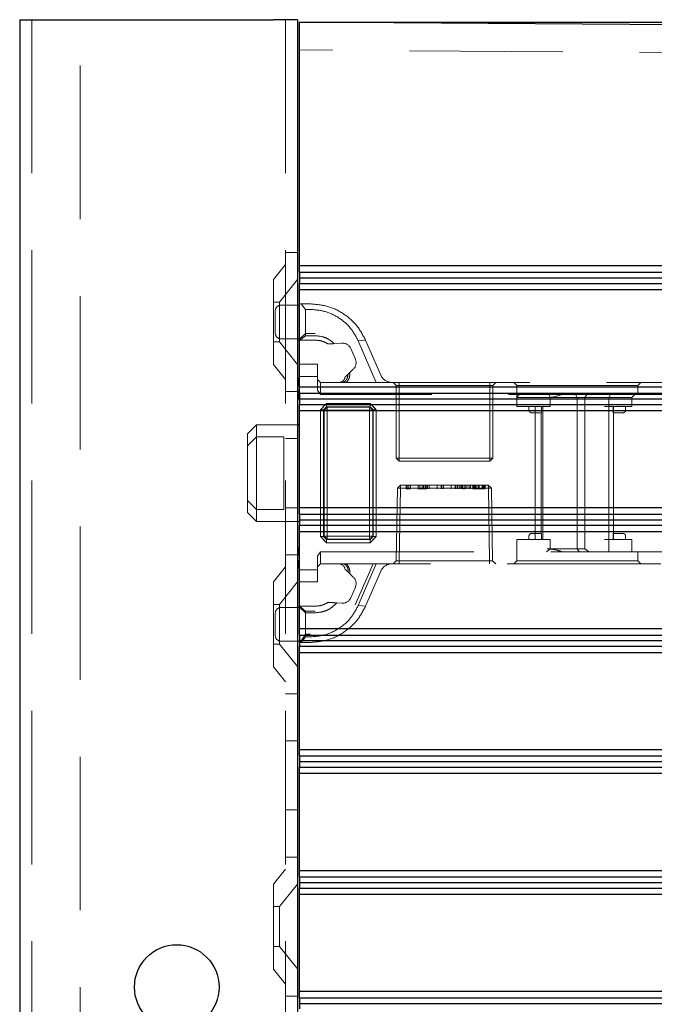
# Model space of a CAD drawing. Units: millimetres. Extents: x 11 to 205, y 5 to 292.
# Drawn here: x 139 to 144, y 237 to 246 of the extents above; entities that cross this region are included whole.
import ezdxf

# ---------------------------------------------------------------- set-up
doc = ezdxf.new("R2010")
doc.units = ezdxf.units.MM
doc.linetypes.add('HIDDEN', pattern=[1.905, 1.27, -0.635])

msp = doc.modelspace()

# ---------------------------------------------------------------- linework, layer by layer
at = {"color": 7, "linetype": 'Continuous', "lineweight": 25}
for p, q in [((139.0441, 245.6023), (139.0441, 110.6023)), ((139.0441, 245.6023), (139.1491, 245.6023)), ((139.1491, 245.6023), (141.1441, 245.6023)), ((141.3441, 245.6023), (141.1441, 245.6023)), ((141.3441, 245.6023), (141.3441, 234.9873)), ((151.2598, 245.5132), (141.3591, 245.5823)), ((141.3591, 245.4823), (141.3591, 245.5823)), ((141.3591, 245.5823), (149.807, 245.5823)), ((141.3591, 243.5674), (141.3591, 245.4823)), ((148.7591, 243.5674), (141.3591, 243.5674)), ((141.3591, 243.5136), (141.3591, 243.5674)), ((141.3591, 243.5136), (148.7043, 243.5136)), ((141.3591, 243.5136), (141.3591, 243.4674)), ((141.3591, 243.4674), (145.0585, 243.4674)), ((141.3591, 243.4674), (141.3591, 243.4213)), ((141.3591, 243.4213), (145.0129, 243.4213)), ((141.3591, 243.3674), (141.3591, 243.4213)), ((144.9591, 243.3674), (141.3591, 243.3674)), ((141.3591, 242.5674), (141.3591, 243.3674)), ((141.3591, 243.2423), (141.3441, 243.2423)), ((141.3441, 242.9623), (141.3591, 242.9623)), ((141.3591, 242.5674), (144.9591, 242.5674)), ((141.3591, 242.5136), (141.3591, 242.5674)), ((141.3591, 242.5136), (145.0129, 242.5136)), ((141.3591, 242.5136), (141.3591, 242.4674)), ((141.3591, 242.4674), (145.0585, 242.4674)), ((141.3591, 242.4674), (141.3591, 242.4213)), ((141.3591, 242.4213), (145.0129, 242.4213)), ((141.3591, 242.3674), (141.3591, 242.4213)), ((144.9591, 242.3674), (141.3591, 242.3674)), ((141.3591, 241.5674), (141.3591, 242.3674)), ((141.3591, 242.2523), (141.3441, 242.2523)), ((141.3591, 241.5674), (144.9591, 241.5674)), ((141.3591, 241.5136), (141.3591, 241.5674)), ((141.3591, 241.5136), (145.0129, 241.5136)), ((141.3591, 241.5136), (141.3591, 241.4674)), ((141.3441, 241.4523), (141.3591, 241.4523)), ((141.3591, 241.4674), (145.0585, 241.4674)), ((141.3591, 241.4674), (141.3591, 241.4213)), ((141.3591, 241.4213), (145.0129, 241.4213)), ((141.3591, 241.3674), (141.3591, 241.4213)), ((144.9591, 241.3674), (141.3591, 241.3674)), ((141.3591, 240.5674), (141.3591, 241.3674)), ((141.3591, 240.7423), (141.3441, 240.7423)), ((141.3591, 240.5674), (144.9591, 240.5674)), ((141.3591, 240.5136), (141.3591, 240.5674)), ((141.3441, 240.4623), (141.3591, 240.4623)), ((141.3591, 240.5136), (145.0129, 240.5136)), ((141.3591, 240.5136), (141.3591, 240.4674)), ((141.3591, 240.4674), (145.0585, 240.4674)), ((141.3591, 240.4674), (141.3591, 240.4213)), ((141.3591, 240.4213), (145.0129, 240.4213)), ((141.3591, 240.3674), (141.3591, 240.4213)), ((144.9591, 240.3674), (141.3591, 240.3674)), ((141.3591, 239.5674), (141.3591, 240.3674)), ((141.3591, 239.5674), (144.9591, 239.5674)), ((141.3591, 239.5136), (141.3591, 239.5674)), ((141.3591, 239.5136), (145.0129, 239.5136)), ((141.3591, 239.5136), (141.3591, 239.4674)), ((141.3591, 239.4674), (145.0585, 239.4674)), ((141.3591, 239.4674), (141.3591, 239.4213)), ((141.3591, 239.4213), (145.0129, 239.4213)), ((141.3591, 239.3674), (141.3591, 239.4213)), ((144.9591, 239.3674), (141.3591, 239.3674)), ((141.3591, 238.5674), (141.3591, 239.3674)), ((141.3591, 238.5674), (144.9591, 238.5674)), ((141.3591, 238.5136), (141.3591, 238.5674)), ((141.3591, 238.5136), (145.0129, 238.5136)), ((141.3591, 238.5136), (141.3591, 238.4674)), ((141.3591, 238.4674), (145.0585, 238.4674)), ((141.3591, 238.4674), (141.3591, 238.4213)), ((141.3591, 238.4213), (145.0129, 238.4213)), ((141.3591, 238.3674), (141.3591, 238.4213)), ((144.9591, 238.3674), (141.3591, 238.3674)), ((141.3591, 237.5674), (141.3591, 238.3674)), ((141.3591, 237.5674), (144.9591, 237.5674)), ((141.3591, 237.5135), (141.3591, 237.5674)), ((141.3591, 237.5135), (145.0129, 237.5135)), ((141.3591, 237.5135), (141.3591, 237.4673)), ((141.3591, 237.4673), (145.0585, 237.4673)), ((141.3591, 237.4673), (141.3591, 237.4211))]:
    msp.add_line(p, q, dxfattribs=at)
at = {"color": 7, "linetype": 'HIDDEN', "lineweight": 18}
for p, q in [((139.1441, 245.6023), (139.1441, 110.6023)), ((139.5441, 110.6023), (139.5441, 245.6023)), ((141.2441, 245.6023), (141.2441, 110.6023)), ((151.1591, 245.2839), (141.3591, 245.3523)), ((141.2441, 243.6773), (141.3441, 243.6773)), ((141.2441, 243.5773), (141.1441, 243.4538)), ((141.1441, 242.7508), (141.1441, 243.4538)), ((141.3441, 243.4525), (141.1941, 243.2673)), ((141.1941, 243.2673), (141.1441, 243.2673)), ((141.1941, 243.2673), (141.1941, 242.9373)), ((141.3441, 243.2423), (141.2091, 243.2423)), ((141.3591, 243.2523), (141.3734, 243.2523)), ((141.4091, 243.2064), (141.3734, 243.2523)), ((141.3734, 243.2523), (141.4487, 243.2523)), ((141.1591, 243.0123), (141.1591, 243.1923)), ((141.4091, 243.2064), (141.4091, 242.9888)), ((141.4487, 243.2064), (141.4091, 243.2064)), ((141.4091, 243.0069), (141.3591, 242.9602)), ((141.3622, 242.9523), (141.4091, 242.9888)), ((141.4891, 243.0069), (141.4091, 243.0069)), ((141.4091, 242.9888), (141.4891, 242.9888)), ((141.1441, 242.9373), (141.1941, 242.9373)), ((141.1941, 242.9373), (141.3441, 242.7521)), ((141.2091, 242.9623), (141.3441, 242.9623)), ((141.3622, 242.9523), (141.3591, 242.9523)), ((141.4891, 242.9523), (141.3622, 242.9523)), ((141.6467, 242.9236), (141.7112, 242.9275)), ((141.8465, 242.9456), (141.9072, 242.9517)), ((141.9957, 242.6023), (141.8465, 242.9456)), ((141.9072, 242.9517), (142.033, 242.6624)), ((141.7846, 242.8826), (141.8225, 242.7955)), ((141.1441, 242.7508), (141.2441, 242.6273)), ((141.3591, 242.7523), (141.5091, 242.7523)), ((141.5091, 242.7523), (141.5091, 242.6523)), ((141.5091, 242.6523), (141.3591, 242.6523)), ((141.5091, 242.5377), (141.5091, 242.6523)), ((141.8053, 242.7112), (141.7599, 242.6681)), ((141.5091, 242.6273), (141.5341, 242.6023)), ((141.5341, 242.6023), (141.5341, 242.5023)), ((141.5341, 242.6023), (141.723, 242.6023)), ((141.723, 242.6023), (141.9957, 242.6023)), ((141.9957, 242.6023), (148.1591, 242.6023)), ((142.1341, 242.6023), (142.1591, 242.5773)), ((142.1841, 242.5773), (142.1591, 242.5773)), ((142.1591, 242.5773), (142.1591, 241.9773)), ((142.1841, 242.6023), (142.1841, 242.5773)), ((142.1841, 242.5773), (142.9341, 242.5773)), ((142.1841, 241.9773), (142.1841, 242.5773)), ((142.9341, 242.5773), (142.9341, 242.6023)), ((142.9341, 242.5773), (142.9341, 241.9773)), ((142.9591, 242.5773), (142.9341, 242.5773)), ((142.9591, 242.5773), (142.9841, 242.6023)), ((142.9591, 241.9773), (142.9591, 242.5773)), ((143.1341, 242.6023), (143.1591, 242.5773)), ((143.1591, 242.5773), (144.1591, 242.5773)), ((143.1591, 242.5773), (143.1591, 242.4773)), ((144.1591, 242.5773), (144.1841, 242.6023)), ((144.1591, 242.5023), (144.1591, 242.5773)), ((141.3441, 242.5273), (141.2441, 242.5273)), ((141.5341, 242.5023), (141.5091, 242.5377)), ((148.1691, 242.5023), (141.5341, 242.5023)), ((143.4355, 242.4773), (143.4246, 242.5023)), ((143.6591, 242.4773), (143.6445, 242.5023)), ((143.7205, 242.4773), (143.7367, 242.5023)), ((143.9189, 242.4773), (143.933, 242.5023)), ((144.1091, 242.4773), (144.1341, 242.5023)), ((141.5843, 242.4273), (141.5341, 242.3771)), ((141.5843, 242.4275), (141.5591, 242.4023)), ((141.5843, 242.4275), (141.9452, 242.4275)), ((141.5843, 242.4021), (141.5843, 242.4275)), ((141.5843, 242.4273), (141.5843, 242.4021)), ((141.9452, 242.4273), (141.5843, 242.4273)), ((141.9704, 242.4023), (141.9452, 242.4275)), ((141.9452, 242.4021), (141.9452, 242.4275)), ((141.9954, 242.3771), (141.9452, 242.4273)), ((143.1591, 242.4023), (143.1591, 242.4773)), ((143.3591, 242.4773), (143.1591, 242.4773)), ((143.1591, 242.4023), (143.4091, 242.4023)), ((143.2591, 242.4023), (143.2591, 242.3723)), ((143.3091, 242.4023), (143.3091, 241.3023)), ((143.4091, 242.4773), (143.3591, 242.4773)), ((143.3633, 242.3723), (143.3633, 242.4023)), ((143.3741, 242.4023), (143.3741, 241.3023)), ((143.4091, 242.4773), (143.6823, 242.4773)), ((143.4091, 242.4023), (143.4355, 242.4023)), ((143.4355, 242.4023), (143.4355, 242.4773)), ((143.6591, 242.4773), (143.6591, 241.2273)), ((143.6823, 242.4773), (143.7205, 242.4773)), ((143.7205, 242.4773), (143.9189, 242.4773)), ((143.7205, 242.4773), (143.7205, 241.2273)), ((143.8841, 242.4023), (143.9189, 242.4023)), ((143.9189, 242.4023), (143.9189, 242.4773)), ((143.9189, 242.4773), (143.9591, 242.4773)), ((143.9189, 242.4023), (143.9189, 241.3023)), ((143.9189, 242.4023), (143.9591, 242.4023)), ((143.9549, 242.3723), (143.9549, 242.4023)), ((143.9591, 242.4773), (144.1091, 242.4773)), ((143.9591, 242.4023), (144.1091, 242.4023)), ((143.9591, 242.3523), (143.9591, 242.4023)), ((144.0591, 242.3723), (144.0591, 242.4023)), ((144.1091, 242.4023), (144.1091, 242.4773)), ((141.5339, 241.3275), (141.5339, 242.3771)), ((141.5339, 242.3771), (141.5593, 242.3771)), ((141.5341, 242.3771), (141.5341, 241.3275)), ((141.5843, 242.4021), (141.5593, 242.3771)), ((141.5593, 242.3771), (141.5843, 242.4021)), ((141.5593, 242.3771), (141.5593, 241.3275)), ((141.5637, 242.3727), (141.5593, 242.3771)), ((141.5637, 242.3727), (141.5887, 242.3977)), ((141.5887, 242.3977), (141.5637, 242.3727)), ((141.5637, 241.3319), (141.5637, 242.3727)), ((141.5637, 242.3727), (141.5889, 242.3725)), ((141.5891, 242.3723), (141.5637, 242.3727)), ((141.9452, 242.4021), (141.5843, 242.4021)), ((141.5843, 242.4021), (141.5887, 242.3977)), ((141.5887, 242.3977), (141.9409, 242.3977)), ((141.5889, 242.3725), (141.5887, 242.3977)), ((141.5887, 242.3977), (141.5891, 242.3723)), ((141.5887, 242.3977), (141.5887, 242.3977)), ((141.9406, 242.3725), (141.5889, 242.3725)), ((141.5889, 242.3725), (141.5889, 241.3321)), ((141.5891, 241.3323), (141.5891, 242.3723)), ((141.5891, 242.3723), (141.9404, 242.3723)), ((141.9409, 242.3977), (141.9404, 242.3723)), ((141.9659, 242.3727), (141.9404, 242.3723)), ((141.9404, 242.3723), (141.9404, 241.3323)), ((141.9406, 242.3725), (141.9409, 242.3977)), ((141.9406, 242.3725), (141.9659, 242.3727)), ((141.9406, 241.3321), (141.9406, 242.3725)), ((141.9409, 242.3977), (141.9452, 242.4021)), ((141.9659, 242.3727), (141.9409, 242.3977)), ((141.9409, 242.3977), (141.9659, 242.3727)), ((141.9452, 242.4021), (141.9702, 242.3771)), ((141.9702, 242.3771), (141.9452, 242.4021)), ((141.9702, 242.3771), (141.9659, 242.3727)), ((141.9659, 242.3727), (141.9659, 241.3319)), ((141.9659, 242.3727), (141.9659, 242.3727)), ((141.9702, 242.3771), (141.9957, 242.3771)), ((141.9702, 241.3275), (141.9702, 242.3771)), ((141.9954, 242.3771), (141.9702, 242.3771)), ((141.9954, 241.3275), (141.9954, 242.3771)), ((141.9957, 242.3771), (141.9957, 241.3275)), ((143.2791, 242.3523), (143.3091, 242.3523)), ((143.3091, 242.3523), (143.3606, 242.3523)), ((143.3591, 242.3523), (143.3591, 241.3523)), ((143.9576, 242.3523), (144.0091, 242.3523)), ((143.9591, 241.3523), (143.9591, 242.3523)), ((144.0091, 242.3523), (144.0391, 242.3523)), ((141.0041, 242.2523), (140.9291, 242.1773)), ((141.0041, 242.2523), (141.0041, 242.1523)), ((141.3441, 242.2523), (141.0041, 242.2523)), ((140.9291, 242.0773), (140.9291, 242.1773)), ((141.0041, 242.1523), (140.9291, 242.0773)), ((140.9291, 241.6273), (140.9291, 242.0773)), ((141.0041, 242.1523), (141.0041, 241.5523)), ((141.2291, 242.1523), (141.0041, 242.1523)), ((141.2291, 241.5523), (141.2291, 242.1523)), ((141.2441, 242.1379), (141.3441, 242.1379)), ((142.1841, 241.9773), (142.1591, 241.9773)), ((142.1591, 241.9773), (142.1841, 241.9523)), ((142.9341, 241.9773), (142.1841, 241.9773)), ((142.1841, 241.9773), (142.1841, 241.9523)), ((142.1841, 241.9523), (142.9341, 241.9523)), ((142.9341, 241.9523), (142.9341, 241.9773)), ((142.9591, 241.9773), (142.9341, 241.9773)), ((142.9341, 241.9523), (142.9591, 241.9773)), ((142.17, 241.7273), (142.1959, 241.7523)), ((142.195, 241.7273), (142.1959, 241.7523)), ((142.1959, 241.7523), (142.195, 241.7273)), ((142.9223, 241.7523), (142.1959, 241.7523)), ((142.2418, 241.7223), (142.2418, 241.7523)), ((142.2506, 241.7223), (142.2506, 241.7523)), ((142.2649, 241.7223), (142.2649, 241.7523)), ((142.2783, 241.7223), (142.2783, 241.7523)), ((142.3418, 241.7223), (142.3418, 241.7523)), ((142.3552, 241.7223), (142.3552, 241.7523)), ((142.3741, 241.7223), (142.3741, 241.7523)), ((142.3868, 241.7223), (142.3868, 241.7523)), ((142.3872, 241.7223), (142.3872, 241.7523)), ((142.3879, 241.7223), (142.3879, 241.7523)), ((142.3896, 241.7223), (142.3896, 241.7523)), ((142.4033, 241.7223), (142.4033, 241.7523)), ((142.4137, 241.7223), (142.4137, 241.7523)), ((142.4206, 241.7223), (142.4206, 241.7523)), ((142.4341, 241.7223), (142.4341, 241.7523)), ((142.4996, 241.7223), (142.4996, 241.7523)), ((142.5001, 241.7223), (142.5001, 241.7523)), ((142.5323, 241.7223), (142.5323, 241.7523)), ((142.5379, 241.7223), (142.5379, 241.7523)), ((142.5514, 241.7223), (142.5514, 241.7523)), ((142.615, 241.7223), (142.615, 241.7523)), ((142.6155, 241.7223), (142.6155, 241.7523)), ((142.6476, 241.7223), (142.6476, 241.7523)), ((142.6533, 241.7223), (142.6533, 241.7523)), ((142.6668, 241.7223), (142.6668, 241.7523)), ((142.6822, 241.7223), (142.6822, 241.7523)), ((142.6956, 241.7223), (142.6956, 241.7523)), ((142.7022, 241.7223), (142.7022, 241.7523)), ((142.7129, 241.7223), (142.7129, 241.7523)), ((142.7281, 241.7223), (142.7281, 241.7523)), ((142.7292, 241.7223), (142.7292, 241.7523)), ((142.7299, 241.7223), (142.7299, 241.7523)), ((142.7306, 241.7223), (142.7306, 241.7523)), ((142.7439, 241.7223), (142.7439, 241.7523)), ((142.7629, 241.7223), (142.7629, 241.7523)), ((142.7764, 241.7223), (142.7764, 241.7523)), ((142.7956, 241.7223), (142.7956, 241.7523)), ((142.8014, 241.7223), (142.8014, 241.7523)), ((142.8091, 241.7223), (142.8091, 241.7523)), ((142.8149, 241.7223), (142.8149, 241.7523)), ((142.8208, 241.7223), (142.8208, 241.7523)), ((142.8379, 241.7223), (142.8379, 241.7523)), ((142.8457, 241.7223), (142.8457, 241.7523)), ((142.8459, 241.7223), (142.8459, 241.7523)), ((142.8461, 241.7223), (142.8461, 241.7523)), ((142.8462, 241.7223), (142.8462, 241.7523)), ((142.8723, 241.7223), (142.8723, 241.7523)), ((142.8764, 241.7223), (142.8764, 241.7523)), ((142.8841, 241.7223), (142.8841, 241.7523)), ((142.8886, 241.7223), (142.8886, 241.7523)), ((142.8899, 241.7223), (142.8899, 241.7523)), ((142.8976, 241.7223), (142.8976, 241.7523)), ((142.9232, 241.7273), (142.9223, 241.7523)), ((142.9223, 241.7523), (142.9482, 241.7273)), ((142.9223, 241.7523), (142.9232, 241.7273)), ((142.17, 241.7273), (142.1595, 241.1278)), ((142.195, 241.7273), (142.17, 241.7273)), ((142.1845, 241.1278), (142.195, 241.7273)), ((142.195, 241.7273), (142.1845, 241.1278)), ((142.195, 241.7273), (142.9232, 241.7273)), ((142.2418, 241.7223), (142.2506, 241.7223)), ((142.2506, 241.7223), (142.2783, 241.7223)), ((142.3586, 241.7223), (142.4033, 241.7223)), ((142.4033, 241.7223), (142.4137, 241.7223)), ((142.7247, 241.7223), (142.7129, 241.7223)), ((142.7956, 241.7223), (142.8091, 241.7223)), ((142.9232, 241.7273), (142.9336, 241.1278)), ((142.9232, 241.7273), (142.9482, 241.7273)), ((142.9336, 241.1278), (142.9232, 241.7273)), ((142.9586, 241.1278), (142.9482, 241.7273)), ((141.0041, 241.5523), (140.9291, 241.6273)), ((140.9291, 241.5273), (140.9291, 241.6273)), ((140.9291, 241.5273), (141.0041, 241.4523)), ((141.2291, 241.5523), (141.0041, 241.5523)), ((141.0041, 241.5523), (141.0041, 241.4523)), ((141.2441, 241.5667), (141.3441, 241.5667)), ((141.0041, 241.4523), (141.3441, 241.4523)), ((143.3091, 241.3523), (143.2791, 241.3523)), ((143.3606, 241.3523), (143.3091, 241.3523)), ((144.0091, 241.3523), (143.9576, 241.3523)), ((143.9591, 241.3023), (143.9591, 241.3523)), ((144.0391, 241.3523), (144.0091, 241.3523)), ((141.5339, 241.3275), (141.5591, 241.3023)), ((141.5339, 241.3275), (141.5593, 241.3275)), ((141.5593, 241.3275), (141.5341, 241.3275)), ((141.5341, 241.3275), (141.5843, 241.2773)), ((141.5591, 241.3023), (141.5843, 241.2771)), ((141.5593, 241.3275), (141.5637, 241.3319)), ((141.5843, 241.3025), (141.5593, 241.3275)), ((141.5593, 241.3275), (141.5843, 241.3025)), ((141.5891, 241.3323), (141.5637, 241.3319)), ((141.5637, 241.3319), (141.5889, 241.3321)), ((141.5637, 241.3319), (141.5887, 241.3069)), ((141.5637, 241.3319), (141.5637, 241.3319)), ((141.5887, 241.3069), (141.5637, 241.3319)), ((141.5887, 241.3069), (141.5843, 241.3025)), ((141.5843, 241.2771), (141.5843, 241.3025)), ((141.5843, 241.3025), (141.9452, 241.3025)), ((141.5843, 241.2773), (141.9452, 241.2773)), ((141.9452, 241.2771), (141.5843, 241.2771)), ((141.5891, 241.3323), (141.5887, 241.3069)), ((141.5887, 241.3069), (141.5889, 241.3321)), ((141.9409, 241.3069), (141.5887, 241.3069)), ((141.5889, 241.3321), (141.9406, 241.3321)), ((141.9404, 241.3323), (141.5891, 241.3323)), ((141.9404, 241.3323), (141.9409, 241.3069)), ((141.9659, 241.3319), (141.9404, 241.3323)), ((141.9406, 241.3321), (141.9659, 241.3319)), ((141.9409, 241.3069), (141.9406, 241.3321)), ((141.9409, 241.3069), (141.9659, 241.3319)), ((141.9659, 241.3319), (141.9409, 241.3069)), ((141.9452, 241.3025), (141.9409, 241.3069)), ((141.9409, 241.3069), (141.9409, 241.3069)), ((141.9702, 241.3275), (141.9452, 241.3025)), ((141.9452, 241.3025), (141.9702, 241.3275)), ((141.9452, 241.2773), (141.9954, 241.3275)), ((141.9452, 241.2771), (141.9452, 241.3025)), ((141.9452, 241.3025), (141.9452, 241.2773)), ((141.9659, 241.3319), (141.9702, 241.3275)), ((141.9702, 241.3275), (141.9957, 241.3275)), ((141.9704, 241.3023), (141.9957, 241.3275)), ((143.4091, 241.3023), (143.1591, 241.3023)), ((143.1591, 241.3023), (143.1591, 241.2023)), ((143.2591, 241.3323), (143.2591, 241.3023)), ((143.3633, 241.3023), (143.3633, 241.3323)), ((143.4355, 241.3023), (143.4091, 241.3023)), ((143.4355, 241.3023), (143.4355, 241.2273)), ((143.9189, 241.3023), (143.8841, 241.3023)), ((143.9189, 241.3023), (143.9189, 241.2023)), ((143.9591, 241.3023), (143.9189, 241.3023)), ((143.9549, 241.3323), (143.9549, 241.3023)), ((144.1091, 241.3023), (143.9591, 241.3023)), ((144.0591, 241.3023), (144.0591, 241.3323)), ((144.1091, 241.3023), (144.1091, 241.2023)), ((141.5091, 241.167), (141.5341, 241.2023)), ((141.5341, 241.2023), (148.1691, 241.2023)), ((141.5341, 241.2023), (141.5341, 241.1023)), ((143.1591, 241.2023), (143.1591, 241.1273)), ((143.4029, 241.2023), (143.4355, 241.2273)), ((143.6823, 241.2273), (143.4091, 241.2273)), ((143.6591, 241.2273), (143.6733, 241.2023)), ((143.7205, 241.2273), (143.6823, 241.2273)), ((144.1591, 241.1273), (144.1591, 241.2023)), ((141.2441, 241.1773), (141.3441, 241.1773)), ((141.5091, 241.0523), (141.5091, 241.167)), ((141.5091, 241.0773), (141.5341, 241.1023)), ((141.7472, 241.1023), (141.5341, 241.1023)), ((141.9957, 241.1023), (141.7472, 241.1023)), ((141.9685, 241.1023), (141.8216, 240.7643)), ((141.8465, 240.759), (141.9957, 241.1023)), ((148.1591, 241.1023), (141.9957, 241.1023)), ((142.1341, 241.1023), (142.1595, 241.1278)), ((142.1595, 241.1278), (142.1845, 241.1278)), ((142.1845, 241.1023), (142.1845, 241.1278)), ((142.9336, 241.1278), (142.1845, 241.1278)), ((142.1845, 241.1278), (142.1845, 241.1278)), ((142.1845, 241.1278), (142.1845, 241.1023)), ((142.9336, 241.1023), (142.9336, 241.1278)), ((142.9586, 241.1278), (142.9336, 241.1278)), ((142.9336, 241.1278), (142.9336, 241.1023)), ((142.9336, 241.1278), (142.9336, 241.1278)), ((142.9586, 241.1278), (142.9841, 241.1023)), ((143.1591, 241.1273), (143.1341, 241.1023)), ((143.6591, 241.1273), (143.1591, 241.1273)), ((144.1591, 241.1273), (143.6591, 241.1273)), ((144.1841, 241.1023), (144.1591, 241.1273)), ((141.2441, 241.0773), (141.1441, 240.9538)), ((141.3591, 241.0523), (141.5091, 241.0523)), ((141.5091, 241.0523), (141.5091, 240.9523)), ((141.7748, 241.0224), (141.8053, 240.9935)), ((142.033, 241.0422), (141.9072, 240.753)), ((141.1441, 240.2508), (141.1441, 240.9538)), ((141.3441, 240.9525), (141.1941, 240.7673)), ((141.5091, 240.9523), (141.3591, 240.9523)), ((141.8225, 240.9091), (141.7846, 240.8221)), ((141.7112, 240.7771), (141.6693, 240.7797)), ((141.1941, 240.7673), (141.1441, 240.7673)), ((141.1591, 240.6023), (141.1591, 240.6923)), ((141.1941, 240.7673), (141.1941, 240.4373)), ((141.3441, 240.7423), (141.2091, 240.7423)), ((141.3591, 240.7523), (141.4891, 240.7523)), ((141.4091, 240.6977), (141.3591, 240.7445)), ((141.3595, 240.7523), (141.4091, 240.7113)), ((141.4091, 240.6977), (141.4091, 240.7113)), ((141.4091, 240.7113), (141.4891, 240.7113)), ((141.4091, 240.6977), (141.4091, 240.4982)), ((141.4891, 240.6977), (141.4091, 240.6977)), ((141.9072, 240.753), (141.8465, 240.759)), ((141.1591, 240.5123), (141.1591, 240.6023)), ((141.2091, 240.4623), (141.3441, 240.4623)), ((141.3734, 240.4523), (141.3591, 240.4523)), ((141.4091, 240.5198), (141.3665, 240.4523)), ((141.3734, 240.4523), (141.4091, 240.4982)), ((141.4487, 240.4523), (141.3734, 240.4523)), ((141.4487, 240.5198), (141.4091, 240.5198)), ((141.4091, 240.4982), (141.4487, 240.4982)), ((141.1441, 240.4373), (141.1941, 240.4373)), ((141.1941, 240.4373), (141.3441, 240.2521)), ((141.1441, 240.2508), (141.2441, 240.1273)), ((141.3441, 240.0273), (141.2441, 240.0273)), ((141.2441, 239.6379), (141.3441, 239.6379)), ((141.2441, 239.0667), (141.3441, 239.0667)), ((141.2441, 238.6773), (141.3441, 238.6773)), ((141.2441, 238.5773), (141.1441, 238.4538)), ((141.1441, 237.7508), (141.1441, 238.4538)), ((141.3441, 238.4525), (141.1941, 238.2673)), ((141.1941, 238.2673), (141.1441, 238.2673)), ((141.1941, 238.2673), (141.1941, 237.9373)), ((141.1441, 237.9373), (141.1941, 237.9373)), ((141.1941, 237.9373), (141.3441, 237.7521)), ((141.1441, 237.7508), (141.2441, 237.6273)), ((141.3441, 237.5273), (141.2441, 237.5273))]:
    msp.add_line(p, q, dxfattribs=at)
at = {"color": 7, "linetype": 'HIDDEN', "lineweight": 18, "flags": 128}
for points in [[(141.5591, 242.4023), (141.5465, 242.3897), (141.5339, 242.3771)], [(141.9957, 242.3771), (141.983, 242.3897), (141.9704, 242.4023)], [(141.9452, 241.2771), (141.9578, 241.2897), (141.9704, 241.3023)]]:
    msp.add_lwpolyline(points, dxfattribs=at)
at = {"color": 7, "linetype": 'Continuous', "lineweight": 25}
msp.add_circle((140.3441, 237.6023), 0.35, dxfattribs=at)
at = {"color": 7, "linetype": 'HIDDEN', "lineweight": 18}
for centre, radius, start, end in [((141.2091, 243.1923), 0.05, 90, 180), ((141.2091, 243.0123), 0.05, 180, 270), ((141.7158, 242.8527), 0.075, 23.49656, 93.49656), ((141.7537, 242.7656), 0.075, 313.49656, 23.49656), ((142.1247, 242.7023), 0.1, 203.49656, 270), ((143.2791, 242.3723), 0.02, 180, 270), ((144.0391, 242.3723), 0.02, 270, 0), ((143.2791, 241.3323), 0.02, 90, 180), ((144.0391, 241.3323), 0.02, 0, 90), ((142.1247, 241.0023), 0.1, 90, 156.50344), ((141.7537, 240.9391), 0.075, 336.50344, 46.50344), ((141.7158, 240.852), 0.075, 266.50344, 336.50344), ((141.2091, 240.6923), 0.05, 90, 180), ((141.2091, 240.5123), 0.05, 180, 270)]:
    msp.add_arc(centre, radius, start, end, dxfattribs=at)
at = {"color": 7, "linetype": 'Continuous', "lineweight": 25}
for centre, start, end in [((141.6441, 242.5586), 161.80513, 180), ((141.6441, 242.546), 180, 198.19487), ((141.6441, 241.1586), 161.80513, 180), ((141.6441, 241.146), 180, 198.19487)]:
    msp.add_arc(centre, 0.3, start, end, dxfattribs=at)
at = {"color": 7, "linetype": 'HIDDEN', "lineweight": 18}
msp.add_ellipse((143.6591, 241.4273), major_axis=(-0.2898, 0.2898), ratio=0.267949, start_param=2.038725, end_param=2.157059, dxfattribs=at)
for points, knots in [([(141.4487, 243.2523), (141.4971, 243.2482), (141.5945, 243.24), (141.7271, 243.1751), (141.8388, 243.0791), (141.8843, 242.9943), (141.9072, 242.9517)], [0, 0, 0, 0, 0.2460312, 0.4940309, 0.7452882, 1, 1, 1, 1]), ([(141.8465, 242.9456), (141.8266, 242.9826), (141.7873, 243.0559), (141.6905, 243.1393), (141.5753, 243.1957), (141.4907, 243.2029), (141.4487, 243.2064)], [0, 0, 0, 0, 0.256183, 0.507843, 0.75522, 1, 1, 1, 1]), ([(141.4891, 242.9888), (141.5116, 242.9868), (141.5569, 242.9827), (141.6105, 242.956), (141.6369, 242.9324), (141.6467, 242.9236)], [0, 0, 0, 0, 0.381715, 0.767811, 1, 1, 1, 1]), ([(141.5972, 242.9206), (141.5815, 242.9292), (141.5482, 242.9476), (141.5095, 242.9507), (141.4891, 242.9523)], [0, 0, 0, 0, 0.473215, 1, 1, 1, 1]), ([(141.6467, 242.9236), (141.6408, 242.9232), (141.63, 242.9226), (141.6135, 242.9216), (141.6027, 242.9209), (141.5972, 242.9206)], [0, 0, 0, 0, 0.375854, 0.68766, 1, 1, 1, 1]), ([(141.7599, 242.6681), (141.7599, 242.6675), (141.7601, 242.6583), (141.757, 242.6407), (141.7443, 242.6176), (141.7301, 242.6074), (141.723, 242.6023)], [0, 0, 0, 0, 0.0238814, 0.3545285, 0.6807412, 1, 1, 1, 1]), ([(141.7365, 242.6459), (141.7386, 242.6479), (141.7429, 242.6519), (141.7507, 242.6594), (141.7563, 242.6647), (141.7599, 242.6681)], [0, 0, 0, 0, 0.26092, 0.521793, 1, 1, 1, 1]), ([(141.7472, 242.6023), (141.7532, 242.6089), (141.7653, 242.6221), (141.7747, 242.6471), (141.7767, 242.6677), (141.7752, 242.6793), (141.7748, 242.6822)], [0, 0, 0, 0, 0.29549, 0.595687, 0.898288, 1, 1, 1, 1]), ([(141.6869, 242.6023), (141.6909, 242.6026), (141.6991, 242.6032), (141.7105, 242.6077), (141.7205, 242.6146), (141.7285, 242.6237), (141.7342, 242.6343), (141.7357, 242.642), (141.7365, 242.6459)], [0, 0, 0, 0, 0.15774, 0.317992, 0.482601, 0.652321, 0.826726, 1, 1, 1, 1]), ([(143.1591, 242.4773), (143.1607, 242.4799), (143.163, 242.4835), (143.1737, 242.4981), (143.1768, 242.5023)], [0, 0, 0, 0, 0.70656, 1, 1, 1, 1]), ([(143.5322, 242.5023), (143.4951, 242.4909), (143.4532, 242.478), (143.4137, 242.4774), (143.4091, 242.4773)], [0, 0, 0, 0, 0.8822858, 1, 1, 1, 1]), ([(143.3606, 242.3523), (143.3608, 242.3525), (143.3613, 242.353), (143.3621, 242.3565), (143.3628, 242.3616), (143.3632, 242.3672), (143.3633, 242.3709), (143.3633, 242.3723)], [0, 0, 0, 0, 0.216324, 0.432626, 0.649263, 0.864489, 1, 1, 1, 1]), ([(143.9549, 242.3723), (143.9549, 242.3701), (143.955, 242.3656), (143.9556, 242.3597), (143.9563, 242.3551), (143.957, 242.3527), (143.9574, 242.3524), (143.9576, 242.3523)], [0, 0, 0, 0, 0.211793, 0.423528, 0.636862, 0.852656, 1, 1, 1, 1]), ([(142.3418, 241.7223), (142.3423, 241.7223), (142.3432, 241.7223), (142.348, 241.7223), (142.3529, 241.7223), (142.3567, 241.7223), (142.3586, 241.7223)], [0, 0, 0, 0, 0.339374, 0.559486, 0.779731, 1, 1, 1, 1]), ([(142.8014, 241.7223), (142.8031, 241.7223), (142.8066, 241.7223), (142.818, 241.7223), (142.8319, 241.7223), (142.8413, 241.7223), (142.8461, 241.7223)], [0, 0, 0, 0, 0.280288, 0.55968, 0.779747, 1, 1, 1, 1]), ([(142.8461, 241.7223), (142.8521, 241.7223), (142.8643, 241.7223), (142.8788, 241.7223), (142.888, 241.7223), (142.8892, 241.7223), (142.8899, 241.7223)], [0, 0, 0, 0, 0.280085, 0.559868, 0.780099, 1, 1, 1, 1]), ([(142.8886, 241.7223), (142.8915, 241.7223), (142.8966, 241.7223), (142.8973, 241.7223), (142.8976, 241.7223)], [0, 0, 0, 0, 0.559419, 1, 1, 1, 1]), ([(143.3633, 241.3323), (143.3633, 241.3345), (143.3632, 241.339), (143.3626, 241.3449), (143.3619, 241.3495), (143.3612, 241.3519), (143.3608, 241.3522), (143.3606, 241.3523)], [0, 0, 0, 0, 0.211793, 0.423528, 0.636862, 0.852656, 1, 1, 1, 1]), ([(143.9576, 241.3523), (143.9573, 241.3521), (143.9569, 241.3516), (143.956, 241.3482), (143.9553, 241.343), (143.955, 241.3374), (143.9549, 241.3337), (143.9549, 241.3323)], [0, 0, 0, 0, 0.216324, 0.432626, 0.649263, 0.864489, 1, 1, 1, 1]), ([(143.4091, 241.2273), (143.4378, 241.2247), (143.4785, 241.2211), (143.52, 241.2066), (143.5322, 241.2023)], [0, 0, 0, 0, 0.70656, 1, 1, 1, 1]), ([(141.7365, 241.0588), (141.7357, 241.0626), (141.7342, 241.0703), (141.7285, 241.0809), (141.7205, 241.09), (141.7105, 241.0969), (141.6991, 241.1014), (141.6909, 241.102), (141.6869, 241.1023)], [0, 0, 0, 0, 0.1773003, 0.3545983, 0.5253673, 0.6889307, 0.8462756, 1, 1, 1, 1]), ([(141.7638, 241.0328), (141.7639, 241.034), (141.7644, 241.0438), (141.7617, 241.0621), (141.7502, 241.0856), (141.7367, 241.0968), (141.73, 241.1023)], [0, 0, 0, 0, 0.045606, 0.368291, 0.687267, 1, 1, 1, 1]), ([(141.7472, 241.1023), (141.7532, 241.0958), (141.7653, 241.0825), (141.7747, 241.0575), (141.7767, 241.037), (141.7752, 241.0253), (141.7748, 241.0224)], [0, 0, 0, 0, 0.29549, 0.595687, 0.898288, 1, 1, 1, 1]), ([(141.7748, 241.0224), (141.7717, 241.0253), (141.7656, 241.0311), (141.7532, 241.0429), (141.7431, 241.0524), (141.7365, 241.0588)], [0, 0, 0, 0, 0.253321, 0.50667, 1, 1, 1, 1]), ([(141.4891, 240.7523), (141.5095, 240.7539), (141.5483, 240.757), (141.5815, 240.7754), (141.5972, 240.7841)], [0, 0, 0, 0, 0.526311, 1, 1, 1, 1]), ([(141.6693, 240.7797), (141.6553, 240.7658), (141.6245, 240.7353), (141.5618, 240.7043), (141.5132, 240.6999), (141.4891, 240.6977)], [0, 0, 0, 0, 0.295306, 0.649663, 1, 1, 1, 1]), ([(141.5972, 240.7841), (141.6065, 240.7835), (141.6237, 240.7824), (141.6475, 240.781), (141.662, 240.7801), (141.6693, 240.7797)], [0, 0, 0, 0, 0.371555, 0.685602, 1, 1, 1, 1]), ([(141.4487, 240.4982), (141.4907, 240.5018), (141.5753, 240.5089), (141.6905, 240.5653), (141.7873, 240.6487), (141.8266, 240.722), (141.8465, 240.759)], [0, 0, 0, 0, 0.24478, 0.492157, 0.743817, 1, 1, 1, 1]), ([(141.9072, 240.753), (141.8843, 240.7103), (141.8388, 240.6255), (141.7271, 240.5295), (141.5945, 240.4646), (141.4971, 240.4564), (141.4487, 240.4523)], [0, 0, 0, 0, 0.254712, 0.505969, 0.753969, 1, 1, 1, 1])]:
    msp.add_open_spline(points, degree=3, knots=knots, dxfattribs=at)

doc.saveas('drawing.dxf')
